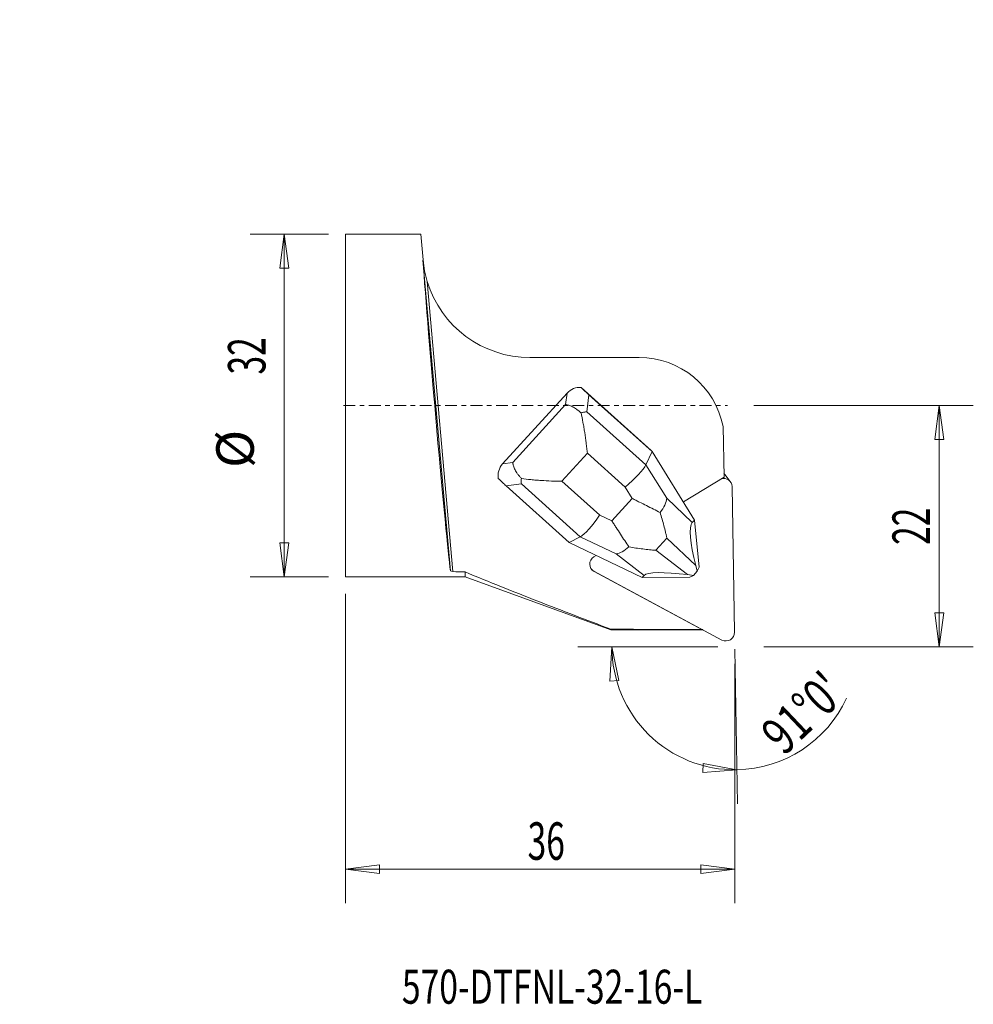
# Model space of a CAD drawing. Units: millimetres. Extents: x -30.7 to 58.3, y -55.9 to 36.
import ezdxf

# ---------------------------------------------------------------- set-up
doc = ezdxf.new("R2010")
doc.units = ezdxf.units.MM
doc.linetypes.add('CENTER', pattern=[47.5, 22, -8.5, 8.5, -8.5])
doc.layers.get('0').update_dxf_attribs({"linetype": 'CONTINUOUS'})
for name, color, linetype in [('1', 4, 'CONTINUOUS'), ('2', 7, 'CONTINUOUS'), ('SK2', 7, 'CONTINUOUS'), ('SK4', 2, 'CENTER'), ('SK6', 5, 'CONTINUOUS')]:
    doc.layers.add(name, color=color, linetype=linetype)
doc.styles.add('iso_b_vert', font='simplex.shx')
doc.dimstyles.get("Standard").update_dxf_attribs({"dimtxt": 0.18, "dimasz": 0.18, "dimexe": 0.18, "dimexo": 0.0625, "dimgap": 0.09, "dimtad": 1, "dimzin": 0, "dimdsep": 52, "dimtxsty": 'Standard', "dimcen": 0.09, "dimadec": 0, "dimazin": 0, "dimtfac": 1, "dimtdec": 4, "dimtofl": 0, "dimtmove": 0, "dimatfit": 3, "dimfxl": 1, "dimtolj": 1, "dimtzin": 0, "dimarcsym": 0})

# ---------------------------------------------------------------- blocks, each defined once
blk = doc.blocks.new('DimnDraft3D1')
at = {"layer": 'SK2', "lineweight": 13}
for p, q in [((-1.9125, 16), (-9.211785, 16)), ((-6.036785, 16), (-6.454781, 12.824998)), ((-6.036785, -16), (-6.036785, 16)), ((-6.036785, 16), (-5.618788, 12.825002)), ((-5.618788, 12.825002), (-6.454781, 12.824998)), ((-6.454781, -12.825002), (-5.618788, -12.824998)), ((-6.036785, -16), (-6.454781, -12.825002)), ((-6.036785, -16), (-5.618788, -12.824998)), ((-1.9125, -16), (-9.211785, -16))]:
    blk.add_line(p, q, dxfattribs=at)
at = {"layer": 'SK2', "lineweight": 18, "char_height": 3.50012, "attachment_point": 7, "rotation": 90, "line_spacing_factor": 1.084337, "style": 'iso_b_vert'}
for s, insert in [('\\W0.6562;32', (-7.786845, 2.886951)), ('%%c', (-7.786845, -5.836005))]:
    blk.add_mtext(s, dxfattribs=dict(at, insert=insert))
blk = doc.blocks.new('DimnDraft3D2')
at = {"layer": '2', "lineweight": 13}
for p, q in [((-0.325, -17.5875), (-0.325, -46.482697)), ((36.023649, -24.137379), (36.023649, -46.482697)), ((-0.325, -43.307697), (2.849998, -42.8897)), ((2.849998, -42.8897), (2.850002, -43.725693)), ((36.023649, -43.307697), (32.848647, -42.8897)), ((32.84865, -43.725693), (32.848647, -42.8897)), ((-0.325, -43.307697), (36.023649, -43.307697)), ((-0.325, -43.307697), (2.850002, -43.725693)), ((36.023649, -43.307697), (32.84865, -43.725693))]:
    blk.add_line(p, q, dxfattribs=at)
at = {"layer": '2', "lineweight": 18, "insert": (16.679547, -42.432667), "char_height": 3.50012, "attachment_point": 7, "line_spacing_factor": 1.084337, "style": 'iso_b_vert'}
blk.add_mtext('\\W0.6563;36', dxfattribs=at)
blk = doc.blocks.new('_CLOSED')
at = {"lineweight": -2}
for p, q in [((-1, 0.166667), (0, 0)), ((-1, 0.166667), (-1, -0.166667)), ((0, 0), (-1, -0.166667)), ((0, 0), (-1, 0))]:
    blk.add_line(p, q, dxfattribs=at)
blk = doc.blocks.new('DimnDraft3D3')
at = {"layer": '2', "lineweight": 13}
for p, q in [((37.799869, 0), (58.287333, 0)), ((55.112333, 0), (54.694337, -3.175002)), ((55.112333, -22.549879), (55.112333, 0)), ((55.112333, 0), (55.53033, -3.174998)), ((55.53033, -3.174998), (54.694337, -3.175002)), ((54.694337, -19.374881), (55.53033, -19.374877)), ((55.112333, -22.549879), (54.694337, -19.374881)), ((55.112333, -22.549879), (55.53033, -19.374877)), ((38.743486, -22.549879), (58.287333, -22.549879))]:
    blk.add_line(p, q, dxfattribs=at)
at = {"layer": '2', "lineweight": 18, "insert": (54.237303, -13.027308), "char_height": 3.50012, "attachment_point": 7, "rotation": 90, "line_spacing_factor": 1.084337, "style": 'iso_b_vert'}
blk.add_mtext('\\W0.6562;22', dxfattribs=at)
blk = doc.blocks.new('DimnDraft3D4')
at = {"layer": 'SK2', "lineweight": 13}
for p, q in [((34.436149, -22.549879), (21.375725, -22.549879)), ((24.550725, -22.549879), (24.351819, -25.746094)), ((24.550725, -22.549879), (25.185837, -25.688664)), ((36.027586, -22.77548), (36.27929, -37.195572)), ((25.185837, -25.688664), (24.351819, -25.746094)), ((33.031625, -34.275713), (33.074485, -33.440819)), ((36.223879, -34.021055), (33.031625, -34.275713)), ((36.223879, -34.021055), (33.074485, -33.440819))]:
    blk.add_line(p, q, dxfattribs=at)
for start, end in [(180, 271), (271, 335.317926)]:
    blk.add_arc((36.023649, -22.549879), 11.472924, start, end, dxfattribs=at)
at = {"layer": 'SK2', "lineweight": 18, "insert": (40.613598, -32.802295), "char_height": 3.50012, "attachment_point": 7, "rotation": 43.47630315, "line_spacing_factor": 1.084337, "style": 'iso_b_vert'}
blk.add_mtext("\\W0.7449;91%%d0'", dxfattribs=at)

msp = doc.modelspace()

# ---------------------------------------------------------------- linework, layer by layer
at = {"layer": '1', "lineweight": 18}
for p, q in [((6.715, 16), (-0.325, 16)), ((-0.325, -16), (-0.325, 16)), ((6.925, 13.602), (6.715, 16)), ((9.476, -15.447), (6.912, 13.574)), ((9.709, -15.522), (7.314, 11.583)), ((27.087, 4.474), (16.887, 4.474)), ((20.36, 1.141), (14.349, -5.465)), ((20.231, 0.08), (20.36, 1.141)), ((28.23, -4.198), (21.682, 1.676)), ((22.41, 0.99), (22.216, -0.597)), ((28.306, -4.299), (22.41, 0.99)), ((15.3, -5.339), (20.231, 0.08)), ((22.216, -0.597), (27.722, -5.536)), ((35.016, -6.689), (34.934, -1.97)), ((22.265, -4.469), (19.889, -7.081)), ((25.784, -7.626), (22.265, -4.469)), ((28.306, -4.299), (27.722, -5.536)), ((28.306, -4.299), (28.23, -4.198)), ((28.306, -4.299), (32.275, -10.7)), ((14.349, -5.465), (15.3, -5.339)), ((27.722, -5.536), (29.667, -8.673)), ((16.098, -7.321), (14.676, -7.511)), ((21.603, -12.26), (16.098, -7.321)), ((19.889, -7.081), (23.408, -10.238)), ((35.016, -6.689), (31.228, -9.011)), ((35.001, -6.698), (35.003, -6.816)), ((35.6, -7.115), (35.096, -6.465)), ((14.676, -7.511), (20.571, -12.799)), ((26.446, -8.693), (25.784, -7.626)), ((35.762, -7.577), (36, -21.188)), ((24.544, -10.784), (26.446, -8.693)), ((29.667, -8.673), (32.056, -10.931)), ((23.408, -10.238), (24.544, -10.784)), ((32.056, -10.931), (32.275, -10.7)), ((32.692, -15.102), (32.275, -10.7)), ((21.603, -12.26), (20.571, -12.799)), ((27.386, -16.072), (20.571, -12.799)), ((24.943, -13.864), (21.603, -12.26)), ((29.679, -12.4), (28.656, -13.525)), ((32.382, -14.955), (29.679, -12.4)), ((28.656, -13.525), (31.611, -15.802)), ((23.082, -14.005), (22.864, -14.139)), ((27.557, -15.877), (24.943, -13.864)), ((10.849, -16), (10.849, -15.553)), ((22.872, -15.479), (22.888, -15.5)), ((34.828, -21.907), (22.872, -15.479)), ((22.888, -15.5), (33.008, -20.941)), ((32.523, -15.479), (32.166, -15.871)), ((32.523, -15.479), (32.382, -14.955)), ((32.523, -15.479), (32.692, -15.102)), ((-0.325, -16), (10.849, -16)), ((10.849, -16), (24.449, -20.95)), ((27.386, -16.072), (27.557, -15.877)), ((27.386, -16.072), (31.839, -16.039)), ((31.611, -15.802), (32.166, -15.871)), ((31.839, -16.039), (32.166, -15.871)), ((24.449, -20.95), (24.449, -20.893)), ((24.449, -20.95), (33.048, -20.95))]:
    msp.add_line(p, q, dxfattribs=at)
at = {"layer": '1', "lineweight": 18, "extrusion": (0, 0, -1)}
for centre, radius, start, end in [((-16.887, 14.474), 10, 343.19906, 354.90325), ((-16.887, 14.474), 10, 270, 343.19906), ((-27.087, -3.526), 8, 90, 168.78192)]:
    msp.add_arc(centre, radius, start, end, dxfattribs=at)
for centre, major_axis, ratio, start_param, end_param in [((8.182, 0), (1.388, -16), 0.010935, 0.264611, 2.584646), ((21.415, 0.096), (0.812, 1.405), 0.910081, -1.335996, -0.388661), ((21.633, 1.886), (1.347, -1.332), 0.061207, 0.89692, 1.474712), ((15.503, -6.401), (1.378, 0.866), 0.904098, -2.816784, -1.869449), ((25.434, -7.162), (2.322, 1.945), 0.191604, 0.393557, 1.580381), ((13.899, -6.615), (1.347, -1.332), 0.061207, 0.89692, 1.474712), ((27.177, -9.973), (2.34, 1.909), 0.454824, 0.425172, 1.07591), ((23.057, -9.774), (1.684, 2.518), 0.181602, 1.633724, 2.820548), ((34.21, -16.621), (2.042, -5.764), 0.20424, 1.93546, 3.037024), ((26.05, -11.211), (1.58, 2.566), 0.444621, 2.14921, 2.799948), ((13.368, 0), (1.516, 15.953), 0.811448, -2.973554, -2.95487), ((65.81, 0), (150.203, 2.223), 0.105488, 1.946971, 1.955141), ((33.742, -17.136), (6.227, -1.176), 0.155485, -3.050684, -1.94912), ((65.811, 0), (196.674, 2.91), 0.105489, 1.739929, 1.784247), ((-4.834, 0), (38.061, -20.911), 0.033436, 0.082971, 0.090548)]:
    msp.add_ellipse(centre, major_axis=major_axis, ratio=ratio, start_param=start_param, end_param=end_param, dxfattribs=at)
at = {"layer": '1', "lineweight": 18}
for centre, major_axis, start_param, end_param in [((34.469, -6.952), (0.627, 0.487), 0.000027, 0.161427), ((34.973, -7.602), (-0.627, -0.487), 2.506724, -1.941641), ((34.973, -7.602), (-0.627, -0.487), -2.261109, -1.941632), ((23.271, -14.807), (0.627, 0.487), 1.459526, -2.729264), ((23.255, -14.786), (-0.627, -0.487), -0.000005, 0.412329), ((35.21, -21.213), (-0.627, -0.487), 0.412329, 2.506724)]:
    msp.add_ellipse(centre, major_axis=major_axis, ratio=0.984948, start_param=start_param, end_param=end_param, dxfattribs=at)
msp.add_open_spline([(6.927, 13.585), (6.926, 13.591), (6.926, 13.596), (6.925, 13.602)], degree=3, dxfattribs=at)
for points, knots in [([(21.666, -0.696), (21.598, -0.631), (21.528, -0.57), (21.391, -0.458), (21.323, -0.407), (21.188, -0.313), (21.122, -0.271), (20.991, -0.193), (20.927, -0.158), (20.74, -0.064), (20.624, -0.018), (20.464, 0.033), (20.414, 0.047), (20.342, 0.063), (20.318, 0.067), (20.273, 0.075), (20.251, 0.078), (20.231, 0.08)], [0, 0, 0, 0, 0.125, 0.125, 0.25, 0.25, 0.375, 0.375, 0.5, 0.5, 0.75, 0.75, 0.875, 0.875, 0.9375, 0.9375, 1, 1, 1, 1]), ([(21.666, -0.696), (21.769, -0.666), (21.866, -0.644), (22.004, -0.619), (22.048, -0.613), (22.134, -0.603), (22.176, -0.599), (22.216, -0.597)], [0, 0, 0, 0, 0.5, 0.5, 0.75, 0.75, 1, 1, 1, 1]), ([(22.265, -4.469), (22.256, -4.389), (22.247, -4.307), (22.228, -4.146), (22.218, -4.065), (22.188, -3.824), (22.168, -3.663), (22.105, -3.18), (22.06, -2.859), (21.987, -2.378), (21.961, -2.217), (21.908, -1.899), (21.88, -1.742), (21.795, -1.279), (21.734, -0.981), (21.666, -0.696)], [0, 0, 0, 0, 0.0625, 0.0625, 0.125, 0.125, 0.25, 0.25, 0.5, 0.5, 0.625, 0.625, 0.75, 0.75, 1, 1, 1, 1]), ([(15.3, -5.339), (15.302, -5.362), (15.304, -5.386), (15.311, -5.436), (15.315, -5.462), (15.33, -5.54), (15.344, -5.594), (15.395, -5.764), (15.443, -5.885), (15.541, -6.077), (15.578, -6.143), (15.659, -6.274), (15.704, -6.341), (15.802, -6.474), (15.856, -6.541), (15.973, -6.675), (16.038, -6.742), (16.106, -6.807)], [0, 0, 0, 0, 0.0625, 0.0625, 0.125, 0.125, 0.25, 0.25, 0.5, 0.5, 0.625, 0.625, 0.75, 0.75, 0.875, 0.875, 1, 1, 1, 1]), ([(16.098, -7.321), (16.093, -7.285), (16.089, -7.247), (16.084, -7.167), (16.083, -7.126), (16.085, -6.998), (16.092, -6.906), (16.106, -6.807)], [0, 0, 0, 0, 0.25, 0.25, 0.5, 0.5, 1, 1, 1, 1]), ([(16.106, -6.807), (16.388, -6.857), (16.684, -6.896), (17.145, -6.946), (17.302, -6.961), (17.621, -6.988), (17.782, -6.999), (18.264, -7.031), (18.587, -7.047), (19.073, -7.064), (19.236, -7.069), (19.48, -7.074), (19.562, -7.076), (19.725, -7.079), (19.808, -7.08), (19.889, -7.081)], [0, 0, 0, 0, 0.25, 0.25, 0.375, 0.375, 0.5, 0.5, 0.75, 0.75, 0.875, 0.875, 0.9375, 0.9375, 1, 1, 1, 1]), ([(26.446, -8.693), (26.503, -8.721), (26.56, -8.75), (26.673, -8.806), (26.842, -8.89), (27.01, -8.974), (27.344, -9.139), (27.564, -9.249), (28.217, -9.574), (28.642, -9.787), (29.052, -10.003)], [0, 0, 0, 0, 0.0625, 0.0625, 0.125, 0.25, 0.25, 0.5, 0.5, 1, 1, 1, 1]), ([(29.052, -10.003), (29.186, -10.419), (29.303, -10.827), (29.458, -11.427), (29.507, -11.624), (29.575, -11.918), (29.597, -12.015), (29.639, -12.208), (29.66, -12.305), (29.679, -12.4)], [0, 0, 0, 0, 0.5, 0.5, 0.75, 0.75, 0.875, 0.875, 1, 1, 1, 1]), ([(26.141, -13.202), (25.877, -12.826), (25.615, -12.434), (25.218, -11.828), (25.085, -11.623), (24.883, -11.311), (24.782, -11.154), (24.681, -10.996), (24.612, -10.89), (24.578, -10.836), (24.544, -10.784)], [0, 0, 0, 0, 0.5, 0.5, 0.75, 0.75, 0.875, 0.9375, 0.9375, 1, 1, 1, 1]), ([(28.656, -13.525), (28.556, -13.518), (28.454, -13.51), (28.252, -13.494), (28.149, -13.484), (27.842, -13.455), (27.634, -13.432), (27.005, -13.352), (26.577, -13.286), (26.141, -13.202)], [0, 0, 0, 0, 0.125, 0.125, 0.25, 0.25, 0.5, 0.5, 1, 1, 1, 1]), ([(10.849, -15.553), (13.099, -16.485), (15.359, -17.389), (19.895, -19.164), (22.17, -20.034), (24.449, -20.893)], [0, 0, 0, 0, 0.5, 0.5, 1, 1, 1, 1])]:
    msp.add_open_spline(points, degree=3, knots=knots, dxfattribs=at)
at = {"layer": 'SK4', "lineweight": 18, "ltscale": 0.05}
msp.add_line((-0.511, 0), (35.344, 0), dxfattribs=at)

# ---------------------------------------------------------------- texts
at = {"layer": 'SK6', "lineweight": 18, "insert": (4.946, -55.872), "char_height": 3.175, "attachment_point": 7, "line_spacing_factor": 1.084337, "style": 'iso_b_vert'}
msp.add_mtext('\\W0.7258;570-DTFNL-32-16-L', dxfattribs=at)

# ---------------------------------------------------------------- dimensions: what is measured, and where the dimension line sits
at = {"layer": '2', "lineweight": 13}
dim = msp.add_linear_dim(base=(43.308, 36.024), p1=(17.587, -0.325), p2=(24.137, 36.024), angle=90, dimstyle='Standard', override={"dimtxt": 3.50012, "dimasz": 3.175, "dimexe": 3.175, "dimexo": 1.5875, "dimgap": 1.75006, "dimtad": 1, "dimtih": 0, "dimtoh": 0, "dimdec": 0, "dimzin": 8, "dimpost": '<>', "dimtxsty": 'iso_b_vert', "dimblk1": 'CLOSED', "dimblk2": 'CLOSED', "dimsah": 1, "dimclrd": 7, "dimclre": 7, "dimclrt": 7, "dimtm": -0.005, "dimtdec": 2, "dimtofl": 1, "dimtmove": 0}, dxfattribs=at)
dim.commit()
dim.dimension.update_dxf_attribs({"geometry": 'DimnDraft3D2', "text_midpoint": (43.308, 17.849)})
dim = msp.add_linear_dim(base=(0, -55.112), p1=(-22.55, -38.743), p2=(0, -37.8), dimstyle='Standard', override={"dimtxt": 3.50012, "dimasz": 3.175, "dimexe": 3.175, "dimexo": 1.5875, "dimgap": 1.75006, "dimtad": 1, "dimtih": 0, "dimdec": 0, "dimzin": 8, "dimpost": '<>', "dimtxsty": 'iso_b_vert', "dimsah": 1, "dimclrd": 7, "dimclre": 7, "dimclrt": 7, "dimtm": -0.005, "dimtdec": 2, "dimtofl": 1, "dimtmove": 0}, dxfattribs=at)
dim.commit()
dim.dimension.update_dxf_attribs({"geometry": 'DimnDraft3D3', "text_midpoint": (-11.858, -55.112)})
at = {"layer": 'SK2', "lineweight": 13}
dim = msp.add_aligned_dim(p1=(-1.913, -16), p2=(-1.913, 16), distance=7.299, dimstyle='Standard', override={"dimtxt": 3.50012, "dimasz": 3.175, "dimexe": 3.175, "dimexo": 1.5875, "dimgap": 1.75006, "dimtad": 1, "dimtih": 0, "dimtoh": 0, "dimdec": 1, "dimzin": 8, "dimpost": '<>', "dimtxsty": 'iso_b_vert', "dimsah": 1, "dimclrd": 7, "dimclre": 7, "dimclrt": 7, "dimtm": -0.005, "dimtdec": 2, "dimtmove": 0}, dxfattribs=at)
dim.commit()
dim.dimension.update_dxf_attribs({"geometry": 'DimnDraft3D1', "text_midpoint": (-8.662, 2.012)})
dim = msp.add_angular_dim_2l(base=(-30.733, -27.982), line1=((36.024, -22.55), (36.024, -23.55)), line2=((35.762, -7.577), (36, -21.188)), dimstyle='Standard', override={"dimpost": '<>'}, dxfattribs=at)
dim.commit()
dim.dimension.update_dxf_attribs({"geometry": 'DimnDraft3D4', "text_midpoint": (-28.335, -41.509)})

doc.saveas('drawing.dxf')
